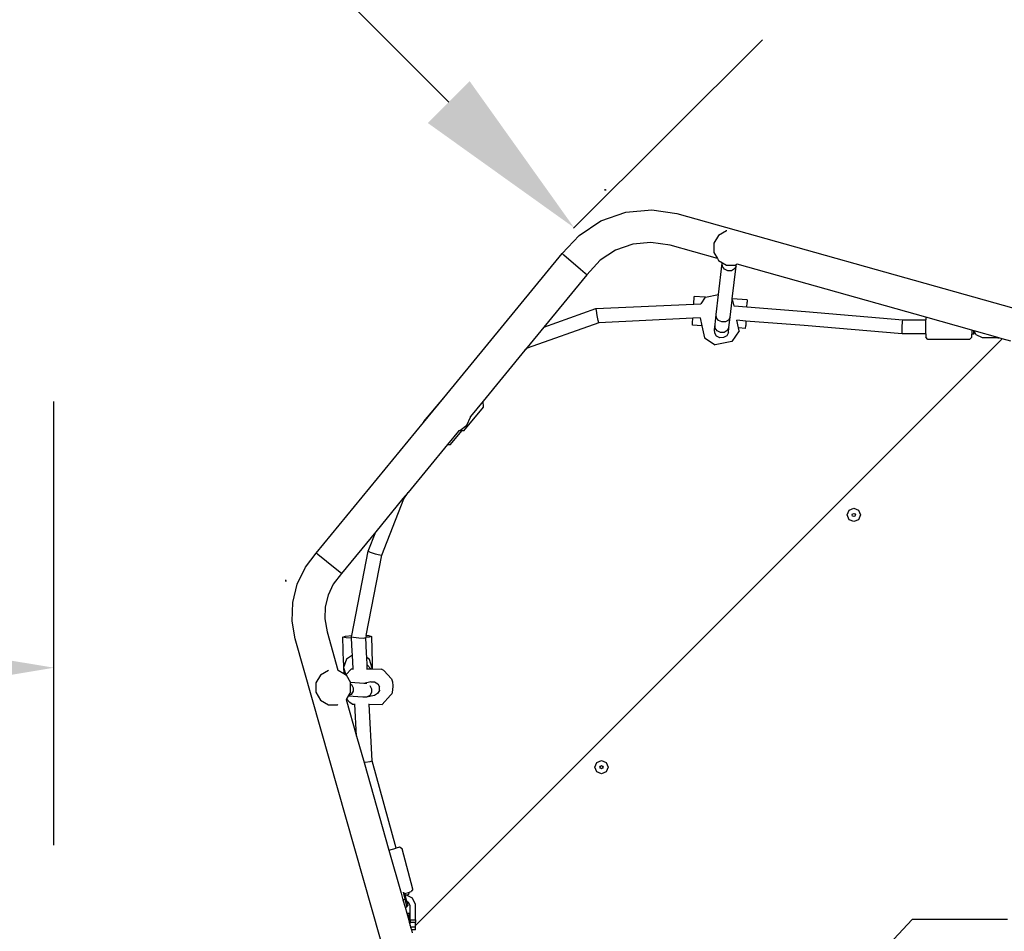
# Model space of a CAD drawing. Units: millimetres. Extents: x 5527 to 9551, y -704 to 2254.
# Drawn here: x 7046 to 7157, y 393 to 496 of the extents above; entities that cross this region are included whole.
import ezdxf

# ---------------------------------------------------------------- set-up
doc = ezdxf.new("R2010")
doc.units = ezdxf.units.MM
doc.header["$LTSCALE"] = 100
doc.header["$PDSIZE"] = -1
doc.layers.add('VP-DIM', color=7, linetype='Continuous')
doc.layers.add('wymiary', color=217, linetype='Continuous')
doc.layers.add('VP-EQ', color=7, linetype='Continuous', true_color=0x8a3492)
doc.dimstyles.new('Strefa', dxfattribs={"dimtxt": 14, "dimasz": 20, "dimexe": 20, "dimexo": 50, "dimgap": 20, "dimtad": 0, "dimdec": 0, "dimzin": 0, "dimdsep": 46, "dimtxsty": 'Standard', "dimcen": 0.09, "dimadec": 0, "dimazin": 0, "dimtfac": 1, "dimtdec": 4, "dimtofl": 0, "dimtmove": 0, "dimatfit": 3, "dimfxl": 70, "dimfxlon": 1, "dimtolj": 1, "dimtzin": 0, "dimarcsym": 0})

# ---------------------------------------------------------------- blocks, each defined once
blk = doc.blocks.new('*D22')
at = {"layer": 'Defpoints', "color": 0}
for p in [(6829.98, 1717.34), (7271.05, -656.41), (9500.85, -656.41)]:
    blk.add_point(p, dxfattribs=at)
at = {"layer": 'VP-DIM', "color": 0, "lineweight": -2}
for p, q in [((9400.85, 1717.34), (9550.85, 1717.34)), ((9500.85, 1667.34), (9500.85, 642.13)), ((9500.85, -606.41), (9500.85, 418.8)), ((9400.85, -656.41), (9550.85, -656.41))]:
    blk.add_line(p, q, dxfattribs=at)
at = {"layer": 'VP-DIM', "color": 0}
for points in [[(9509.18, 1667.34), (9492.52, 1667.34), (9500.85, 1717.34)], [(9492.52, -606.41), (9509.18, -606.41), (9500.85, -656.41)]]:
    blk.add_solid(points, dxfattribs=at)
at = {"layer": 'VP-DIM', "color": 0, "insert": (9500.85, 530.46), "char_height": 50, "attachment_point": 5, "rotation": 90}
blk.add_mtext('\\A1;2374', dxfattribs=at)
blk = doc.blocks.new('*D23')
at = {"layer": 'Defpoints', "color": 0}
for p in [(6908.32, 1538.11), (7293.95, -457.04), (9284.85, -457.04)]:
    blk.add_point(p, dxfattribs=at)
at = {"layer": 'VP-DIM', "color": 0, "lineweight": -2}
for p, q in [((9184.85, 1538.11), (9334.85, 1538.11)), ((9284.85, 1488.11), (9284.85, 643.68)), ((9284.85, -407.04), (9284.85, 437.01)), ((9184.85, -457.04), (9334.85, -457.04))]:
    blk.add_line(p, q, dxfattribs=at)
at = {"layer": 'VP-DIM', "color": 0}
for points in [[(9293.18, 1488.11), (9276.52, 1488.11), (9284.85, 1538.11)], [(9276.52, -407.04), (9293.18, -407.04), (9284.85, -457.04)]]:
    blk.add_solid(points, dxfattribs=at)
at = {"layer": 'VP-DIM', "color": 0, "insert": (9284.85, 540.34), "char_height": 50, "attachment_point": 5, "rotation": 90}
blk.add_mtext('\\A1;1995', dxfattribs=at)
blk = doc.blocks.new('*D36')
at = {"layer": 'Defpoints', "color": 0}
for p in [(6845.59, 432.68), (6845.59, 422.88), (7049.45, 316.07)]:
    blk.add_point(p, dxfattribs=at)
at = {"layer": 'wymiary', "color": 0, "lineweight": -2}
for p, q in [((7049.45, 402.88), (7049.45, 452.88)), ((6845.59, 432.68), (6845.59, 392.88)), ((6865.59, 422.88), (6907.55, 422.88)), ((7029.45, 422.88), (7002.55, 422.88))]:
    blk.add_line(p, q, dxfattribs=at)
at = {"layer": 'wymiary', "color": 0}
for points in [[(6865.59, 426.21), (6865.59, 419.54), (6845.59, 422.88)], [(7029.45, 419.54), (7029.45, 426.21), (7049.45, 422.88)]]:
    blk.add_solid(points, dxfattribs=at)
at = {"layer": 'wymiary', "color": 0, "insert": (6955.05, 422.88), "char_height": 30, "attachment_point": 5}
blk.add_mtext('\\A1;204', dxfattribs=at)
blk = doc.blocks.new('*D51')
at = {"layer": 'Defpoints', "color": 0}
for p in [(7030.17, 691.86), (7111.59, 476.75)]:
    blk.add_point(p, dxfattribs=at)
at = {"layer": 'wymiary', "color": 0, "lineweight": -2}
blk.add_line((7023.09, 710.57), (7006.58, 754.18), dxfattribs=at)
at = {"layer": 'wymiary', "color": 0}
for p, q in [((7111.5, 476.75), (7111.68, 476.75)), ((7111.59, 476.66), (7111.59, 476.84))]:
    blk.add_line(p, q, dxfattribs=at)
blk.add_solid([(7019.97, 709.39), (7026.21, 711.75), (7030.17, 691.86)], dxfattribs=at)
at = {"layer": 'wymiary', "color": 0, "insert": (6984.46, 812.63), "char_height": 30, "attachment_point": 5, "rotation": 290.7315}
blk.add_mtext('\\A1;R230', dxfattribs=at)
blk = doc.blocks.new('*D52')
at = {"layer": 'Defpoints', "color": 0}
for p in [(6856.96, 504.08), (7075.59, 432.68)]:
    blk.add_point(p, dxfattribs=at)
at = {"layer": 'wymiary', "color": 0, "lineweight": -2}
blk.add_line((6837.94, 510.29), (6744.95, 540.67), dxfattribs=at)
at = {"layer": 'wymiary', "color": 0}
for p, q in [((7075.59, 432.59), (7075.59, 432.77)), ((7075.5, 432.68), (7075.68, 432.68))]:
    blk.add_line(p, q, dxfattribs=at)
blk.add_solid([(6836.91, 507.12), (6838.98, 513.46), (6856.96, 504.08)], dxfattribs=at)
at = {"layer": 'wymiary', "color": 0, "insert": (6685.53, 560.07), "char_height": 30, "attachment_point": 5, "rotation": 341.9125}
blk.add_mtext('\\A1;R230', dxfattribs=at)
blk = doc.blocks.new('*D53')
at = {"layer": 'Defpoints', "color": 0}
for p in [(6945.22, 635.57), (6945.28, 635.63), (7108.01, 472.42)]:
    blk.add_point(p, dxfattribs=at)
at = {"layer": 'wymiary', "color": 0, "lineweight": -2}
for p, q in [((6945.22, 635.57), (6966.52, 656.82)), ((6959.41, 621.47), (6993.13, 587.68)), ((7093.95, 486.64), (7060.23, 520.43)), ((7108.01, 472.42), (7129.31, 493.67))]:
    blk.add_line(p, q, dxfattribs=at)
at = {"layer": 'wymiary', "color": 0}
for points in [[(6961.77, 623.83), (6957.05, 619.12), (6945.28, 635.63)], [(7091.59, 484.28), (7096.31, 488.99), (7108.08, 472.48)]]:
    blk.add_solid(points, dxfattribs=at)
at = {"layer": 'wymiary', "color": 0, "insert": (7026.68, 554.06), "char_height": 30, "attachment_point": 5, "rotation": 314.937}
blk.add_mtext('\\A1;230', dxfattribs=at)
blk = doc.blocks.new('3460')
at = {"layer": 'VP-EQ', "color": 7}
for p, q in [((12450.73, 723.74), (12453.53, 724.72)), ((12453.53, 724.72), (12456.48, 725)), ((12456.48, 725), (12459.3, 724.57)), ((12448.26, 722.11), (12450.73, 723.74)), ((12459.3, 724.57), (12497.25, 713.89)), ((12464.87, 722.62), (12463.97, 722.11)), ((12464.9, 722.63), (12464.87, 722.62)), ((12446.37, 720.05), (12448.26, 722.11)), ((12456.37, 721.31), (12454.32, 721.12)), ((12458.52, 720.99), (12456.37, 721.31)), ((12463.97, 722.11), (12463.46, 721.21)), ((12452.37, 720.44), (12450.65, 719.3)), ((12454.32, 721.12), (12452.37, 720.44)), ((12463.85, 719.49), (12458.52, 720.99)), ((12463.46, 721.21), (12463.46, 720.17)), ((12463.46, 720.17), (12463.85, 719.49)), ((12433.03, 703.81), (12446.37, 720.05)), ((12446.56, 719.89), (12446.37, 720.05)), ((12448.44, 718.25), (12446.56, 719.89)), ((12450.65, 719.3), (12449.13, 717.65)), ((12463.85, 719.49), (12463.97, 719.28)), ((12463.97, 719.28), (12464.41, 719.03)), ((12448.95, 717.81), (12448.44, 718.25)), ((12463.99, 715.46), (12464.4, 718.97)), ((12464.4, 718.97), (12464.41, 719.03)), ((12464.42, 718.6), (12464.4, 718.97)), ((12464.41, 719.03), (12464.87, 718.76)), ((12464.65, 718.29), (12464.42, 718.6)), ((12465.02, 718.11), (12464.65, 718.29)), ((12464.87, 718.76), (12465.9, 718.76)), ((12465.43, 718.12), (12465.02, 718.11)), ((12465.78, 718.32), (12465.43, 718.12)), ((12465.53, 714.95), (12465.96, 718.65)), ((12465.96, 718.65), (12465.78, 718.32)), ((12465.96, 718.77), (12465.9, 718.76)), ((12465.96, 718.65), (12465.98, 718.79)), ((12465.98, 718.79), (12465.96, 718.77)), ((12466.1, 718.85), (12465.98, 718.79)), ((12465.98, 718.79), (12465.98, 718.8)), ((12466.1, 718.85), (12466.08, 718.86)), ((12487.33, 712.88), (12466.1, 718.85)), ((12449.13, 717.65), (12444.29, 711.76)), ((12449.13, 717.65), (12448.95, 717.81)), ((12461.18, 714.36), (12461.23, 715.21)), ((12462.48, 715.13), (12461.23, 715.21)), ((12462.48, 715.13), (12461.98, 714.4)), ((12462.5, 715.15), (12462.48, 715.13)), ((12462.5, 715.15), (12463.99, 715.46)), ((12463.73, 713.2), (12463.99, 715.46)), ((12465.29, 712.88), (12465.52, 714.82)), ((12465.52, 714.82), (12465.53, 714.95)), ((12465.6, 714.77), (12465.52, 714.82)), ((12467.22, 714.85), (12465.53, 714.95)), ((12465.73, 714.17), (12465.6, 714.77)), ((12467.22, 714.85), (12467.2, 714.57)), ((12444.29, 711.76), (12450.17, 713.85)), ((12450.17, 713.85), (12461.18, 714.36)), ((12450.21, 713.62), (12450.17, 713.85)), ((12450.31, 713.06), (12450.21, 713.62)), ((12461.18, 714.36), (12461.98, 714.4)), ((12461.98, 714.4), (12461.97, 714.38)), ((12465.71, 714.17), (12465.73, 714.17)), ((12465.73, 714.17), (12467.17, 714.05)), ((12467.17, 714.05), (12467.2, 714.51)), ((12467.17, 714.05), (12473.77, 713.53)), ((12467.2, 714.51), (12467.2, 714.57)), ((12473.77, 713.53), (12484.76, 712.6)), ((12450.43, 712.5), (12450.31, 713.06)), ((12450.48, 712.26), (12450.43, 712.5)), ((12461.08, 712.76), (12450.48, 712.26)), ((12461.05, 712.25), (12461.08, 712.76)), ((12461.93, 712.8), (12461.08, 712.76)), ((12461.92, 712.82), (12461.93, 712.8)), ((12461.93, 712.8), (12462.11, 711.91)), ((12463.59, 712.05), (12463.73, 713.2)), ((12463.75, 712.83), (12463.73, 713.2)), ((12463.98, 712.52), (12463.75, 712.83)), ((12464.35, 712.35), (12463.98, 712.52)), ((12465.11, 712.55), (12464.76, 712.36)), ((12465.29, 712.88), (12465.11, 712.55)), ((12465.16, 711.72), (12465.29, 712.88)), ((12466.06, 712.53), (12466.04, 712.54)), ((12466.24, 711.67), (12466.06, 712.53)), ((12467.07, 712.45), (12466.06, 712.53)), ((12467.07, 712.45), (12467.05, 711.96)), ((12473.64, 711.93), (12467.07, 712.45)), ((12484.72, 712.37), (12484.76, 712.6)), ((12484.76, 712.6), (12487.33, 712.59)), ((12487.33, 712.88), (12487.33, 712.59)), ((12492.52, 711.42), (12487.33, 712.88)), ((12487.33, 710.99), (12487.33, 712.59)), ((12444.29, 711.76), (12442.4, 709.45)), ((12450.48, 712.26), (12442.43, 709.4)), ((12461.04, 711.98), (12461.05, 712.25)), ((12462.11, 711.91), (12461.04, 711.98)), ((12462.11, 711.91), (12462.39, 710.54)), ((12463.53, 711.5), (12463.59, 712.05)), ((12463.53, 711.5), (12463.62, 711.66)), ((12463.55, 711.09), (12463.53, 711.5)), ((12463.61, 711.67), (12463.59, 712.05)), ((12463.62, 711.66), (12463.61, 711.67)), ((12463.84, 711.33), (12463.62, 711.66)), ((12464.21, 711.14), (12463.84, 711.33)), ((12464.76, 712.36), (12464.35, 712.35)), ((12464.97, 711.37), (12464.62, 711.16)), ((12465.16, 711.72), (12464.97, 711.37)), ((12465.09, 711.16), (12465.16, 711.72)), ((12466.31, 711.34), (12465.49, 710.15)), ((12467.03, 711.62), (12466.24, 711.67)), ((12466.31, 711.34), (12466.24, 711.67)), ((12467.03, 711.62), (12467.04, 711.9)), ((12467.04, 711.9), (12467.05, 711.96)), ((12484.68, 711), (12473.64, 711.93)), ((12484.67, 711.24), (12484.69, 711.8)), ((12484.69, 711.8), (12484.72, 712.37)), ((12492.75, 711.35), (12492.52, 711.42)), ((12492.52, 711.42), (12492.52, 710.96)), ((12492.75, 711.19), (12492.75, 711.35)), ((12492.77, 711.35), (12492.75, 711.35)), ((12492.77, 711.35), (12492.77, 711.19)), ((12492.8, 711.34), (12492.77, 711.35)), ((12493.03, 710.9), (12492.8, 711.34)), ((12495.47, 710.59), (12492.8, 711.34)), ((12495.95, 710.45), (12429.83, 644.3)), ((12462.39, 710.54), (12463.6, 709.77)), ((12463.77, 710.75), (12463.55, 711.09)), ((12464.14, 710.56), (12463.77, 710.75)), ((12464.56, 710.58), (12464.14, 710.56)), ((12464.62, 711.16), (12464.21, 711.14)), ((12464.9, 710.8), (12464.56, 710.58)), ((12465.09, 711.16), (12464.9, 710.8)), ((12484.68, 711), (12484.67, 711.24)), ((12487.33, 710.99), (12484.68, 711)), ((12487.33, 710.99), (12487.33, 710.64)), ((12487.57, 710.38), (12487.33, 710.64)), ((12492.28, 710.38), (12487.57, 710.38)), ((12492.28, 710.38), (12492.52, 710.64)), ((12492.52, 710.64), (12492.52, 710.96)), ((12492.76, 710.96), (12492.52, 710.96)), ((12492.76, 710.96), (12492.75, 711.19)), ((12492.77, 711.19), (12492.76, 710.96)), ((12493.72, 710.56), (12493.03, 710.9)), ((12495.47, 710.56), (12493.72, 710.56)), ((12495.47, 710.56), (12495.47, 710.59)), ((12495.57, 710.56), (12495.47, 710.59)), ((12495.47, 710.56), (12495.57, 710.56)), ((12495.95, 710.45), (12495.57, 710.56)), ((12496.91, 710.18), (12495.95, 710.45)), ((12442.16, 709.16), (12437.45, 703.43)), ((12442.4, 709.45), (12442.16, 709.16)), ((12442.43, 709.4), (12442.16, 709.16)), ((12442.43, 709.4), (12442.4, 709.45)), ((12465.49, 710.15), (12463.6, 709.77)), ((12432.98, 703.8), (12430.72, 701.13)), ((12430.73, 701.02), (12433.03, 703.81)), ((12432.98, 703.8), (12433.03, 703.81)), ((12435.26, 700.08), (12437.51, 702.75)), ((12437.45, 703.43), (12436.03, 701.7)), ((12437.51, 702.75), (12437.45, 703.43)), ((12435.62, 700.71), (12436.04, 701.63)), ((12436.04, 701.63), (12436.03, 701.7)), ((12418.62, 686.27), (12430.73, 701.02)), ((12430.72, 701.13), (12430.73, 701.02)), ((12434.81, 700.12), (12435.62, 700.71)), ((12434.66, 700.04), (12433.42, 698.53)), ((12433.78, 698.55), (12435.06, 700.06)), ((12434.73, 700.12), (12434.66, 700.04)), ((12435.06, 700.06), (12434.66, 700.04)), ((12434.73, 700.12), (12434.81, 700.12)), ((12435.26, 700.08), (12435.06, 700.06)), ((12433.42, 698.53), (12429, 693.14)), ((12433.42, 698.53), (12433.78, 698.55)), ((12428.42, 692.44), (12425.35, 688.7)), ((12429, 693.14), (12428.42, 692.44)), ((12428.42, 692.44), (12428.52, 692.4)), ((12428.52, 692.4), (12429, 693.14)), ((12426.03, 686.07), (12428.52, 692.4)), ((12478.69, 691.12), (12479.22, 691.34)), ((12479.22, 691.34), (12479.75, 691.12)), ((12478.47, 690.59), (12478.69, 691.12)), ((12478.69, 690.06), (12478.47, 690.59)), ((12479.04, 690.59), (12479.09, 690.71)), ((12479.09, 690.46), (12479.04, 690.59)), ((12479.09, 690.71), (12479.22, 690.76)), ((12479.22, 690.41), (12479.09, 690.46)), ((12479.22, 690.76), (12479.35, 690.71)), ((12479.35, 690.46), (12479.22, 690.41)), ((12479.35, 690.71), (12479.4, 690.59)), ((12479.4, 690.59), (12479.35, 690.46)), ((12479.75, 691.12), (12479.97, 690.59)), ((12479.97, 690.59), (12479.75, 690.06)), ((12479.22, 689.84), (12478.69, 690.06)), ((12479.75, 690.06), (12479.22, 689.84)), ((12425.35, 688.7), (12421.49, 684)), ((12424.49, 686.51), (12425.35, 688.7)), ((12417.43, 684.71), (12418.62, 686.27)), ((12418.81, 686.12), (12418.62, 686.27)), ((12420.77, 684.57), (12418.81, 686.12)), ((12422.64, 677), (12424.49, 686.51)), ((12424.27, 677), (12426.03, 686.07)), ((12424.49, 686.51), (12424.73, 686.39)), ((12424.73, 686.39), (12425.27, 686.21)), ((12425.27, 686.21), (12425.82, 686.08)), ((12425.82, 686.08), (12426.03, 686.07)), ((12416.51, 682.79), (12417.43, 684.71)), ((12421.49, 684), (12420.56, 682.79)), ((12421.3, 684.15), (12420.77, 684.57)), ((12421.49, 684), (12421.3, 684.15)), ((12416.01, 680.73), (12416.51, 682.79)), ((12420.56, 682.79), (12419.97, 681.56)), ((12419.97, 681.56), (12419.65, 680.23)), ((12415.94, 678.61), (12416.01, 680.73)), ((12419.65, 680.23), (12419.6, 678.87)), ((12416.28, 676.61), (12415.94, 678.61)), ((12419.6, 678.87), (12419.86, 677.43)), ((12419.86, 677.43), (12421.09, 673.08)), ((12421.66, 676.83), (12421.93, 676.93)), ((12421.93, 676.93), (12422.64, 677)), ((12422.62, 676.87), (12422.64, 677)), ((12424.27, 677), (12424.22, 676.76)), ((12424.27, 677), (12424.55, 676.99)), ((12424.55, 676.99), (12424.89, 676.9)), ((12424.89, 676.9), (12424.62, 676.8)), ((12424.89, 676.9), (12424.95, 673.92)), ((12425.87, 642.76), (12416.28, 676.61)), ((12422, 676.74), (12421.66, 676.83)), ((12421.71, 673.96), (12421.66, 676.83)), ((12422.63, 676.71), (12422, 676.74)), ((12422.62, 676.87), (12422.86, 676.8)), ((12422.63, 676.71), (12422.62, 676.87)), ((12422.7, 675.22), (12422.63, 676.71)), ((12422.86, 676.8), (12423.44, 676.74)), ((12423.44, 676.74), (12424, 676.72)), ((12424, 676.72), (12424.22, 676.76)), ((12424.62, 676.8), (12424.22, 676.76)), ((12424.31, 675), (12424.22, 676.76)), ((12424.22, 676.76), (12424.22, 676.76)), ((12422.72, 674.8), (12422.05, 674.32)), ((12422.72, 674.8), (12422.7, 675.22)), ((12422.8, 673.25), (12422.72, 674.8)), ((12424.34, 674.52), (12424.31, 675)), ((12421.71, 673.96), (12421.72, 673.38)), ((12422.05, 674.32), (12421.72, 673.38)), ((12424.66, 674.28), (12424.34, 674.52)), ((12424.38, 673.68), (12424.34, 674.52)), ((12424.38, 673.68), (12424.8, 673.23)), ((12424.4, 673.24), (12424.38, 673.68)), ((12424.96, 673.33), (12424.66, 674.28)), ((12424.95, 673.92), (12424.96, 673.33)), ((12419.11, 672.55), (12418.6, 671.65)), ((12420.01, 673.07), (12419.11, 672.55)), ((12420.03, 673.07), (12420.01, 673.07)), ((12421.09, 673.08), (12421.1, 673.08)), ((12421.09, 673.08), (12421.09, 673.08)), ((12421.1, 673.08), (12421.74, 672.71)), ((12421.72, 673.38), (12421.97, 672.58)), ((12421.72, 673.38), (12421.74, 672.71)), ((12421.74, 672.71), (12421.97, 672.58)), ((12421.97, 672.58), (12421.99, 672.57)), ((12422.63, 673.25), (12421.99, 672.57)), ((12421.99, 672.57), (12422, 672.56)), ((12422, 672.56), (12422.5, 671.69)), ((12422.63, 673.25), (12422.8, 673.25)), ((12422.81, 673.17), (12422.8, 673.25)), ((12424.32, 673.24), (12424.4, 673.24)), ((12424.4, 673.24), (12424.8, 673.23)), ((12424.8, 673.23), (12424.92, 673.23)), ((12424.92, 673.23), (12424.96, 673.33)), ((12424.92, 673.23), (12424.96, 673.23)), ((12424.96, 673.33), (12424.96, 673.23)), ((12424.96, 673.23), (12426.01, 673.22)), ((12426.28, 673.06), (12426.01, 673.22)), ((12426.28, 673.06), (12427.12, 672.1)), ((12418.6, 671.65), (12418.6, 670.62)), ((12422.5, 671.69), (12422.52, 671.67)), ((12423.99, 671.6), (12422.5, 671.69)), ((12422.52, 671.54), (12422.52, 671.67)), ((12422.52, 671.54), (12422.61, 671.49)), ((12422.52, 670.63), (12422.52, 671.54)), ((12422.61, 671.49), (12422.8, 671.12)), ((12424.81, 671.79), (12423.99, 671.6)), ((12424.35, 671.58), (12423.99, 671.6)), ((12424.35, 671.58), (12424.35, 671.58)), ((12424.7, 671.36), (12424.89, 671)), ((12424.81, 671.79), (12425.22, 671.78)), ((12425.22, 671.78), (12425.58, 671.57)), ((12425.58, 671.57), (12425.78, 671.21)), ((12427.12, 672.1), (12427.22, 671.79)), ((12427.22, 671.79), (12427.26, 671.32)), ((12418.6, 670.62), (12419.11, 669.72)), ((12422.52, 670.63), (12422.26, 670.19)), ((12422.57, 670.36), (12422.26, 670.19)), ((12422.79, 670.71), (12422.57, 670.36)), ((12422.8, 671.12), (12422.79, 670.71)), ((12425.2, 670.25), (12424.32, 670.04)), ((12424.67, 670.24), (12424.32, 670.04)), ((12424.88, 670.59), (12424.67, 670.24)), ((12424.89, 671), (12424.88, 670.59)), ((12425.56, 670.45), (12425.2, 670.25)), ((12425.77, 670.8), (12425.56, 670.45)), ((12425.77, 670.84), (12425.78, 671.04)), ((12425.77, 670.84), (12425.77, 670.8)), ((12425.78, 671.04), (12425.78, 671.21)), ((12426.09, 669.24), (12427.03, 670.26)), ((12427.16, 670.44), (12427.03, 670.26)), ((12427.24, 670.83), (12427.16, 670.44)), ((12427.26, 671.32), (12427.24, 670.83)), ((12419.11, 669.72), (12420.01, 669.2)), ((12420.01, 669.2), (12421.05, 669.2)), ((12421.06, 669.21), (12421.05, 669.2)), ((12422.07, 669.86), (12422.02, 669.78)), ((12422.02, 669.79), (12422.02, 669.78)), ((12422.02, 669.78), (12423.19, 665.65)), ((12422.24, 670.15), (12422.07, 669.86)), ((12422.44, 669.44), (12422.07, 669.86)), ((12422.26, 670.19), (12422.24, 670.15)), ((12423.91, 670.05), (12422.24, 670.15)), ((12422.7, 669.27), (12422.44, 669.44)), ((12422.7, 669.27), (12423.01, 669.27)), ((12423.01, 669.27), (12423, 669.31)), ((12423.19, 665.65), (12423.01, 669.27)), ((12424.32, 670.04), (12423.91, 670.05)), ((12424.53, 669.26), (12424.61, 669.26)), ((12424.93, 662.88), (12424.61, 669.26)), ((12424.61, 669.26), (12426.09, 669.24)), ((12423.19, 665.65), (12424.03, 662.69)), ((12424.03, 662.69), (12424.15, 662.71)), ((12424.03, 662.69), (12426.82, 652.81)), ((12424.15, 662.71), (12424.71, 662.81)), ((12424.71, 662.81), (12424.93, 662.88)), ((12427.66, 653.04), (12424.93, 662.88)), ((12450.04, 662.16), (12450.26, 662.69)), ((12450.26, 662.69), (12450.79, 662.91)), ((12450.79, 662.91), (12451.32, 662.69)), ((12451.32, 662.69), (12451.54, 662.16)), ((12450.26, 661.63), (12450.04, 662.16)), ((12450.79, 661.41), (12450.26, 661.63)), ((12450.61, 662.16), (12450.67, 662.29)), ((12450.67, 662.03), (12450.61, 662.16)), ((12450.67, 662.29), (12450.79, 662.34)), ((12450.79, 661.98), (12450.67, 662.03)), ((12450.79, 662.34), (12450.92, 662.29)), ((12450.92, 662.03), (12450.79, 661.98)), ((12451.32, 661.63), (12450.79, 661.41)), ((12450.92, 662.29), (12450.97, 662.16)), ((12450.97, 662.16), (12450.92, 662.03)), ((12451.54, 662.16), (12451.32, 661.63)), ((12426.82, 652.81), (12427.66, 653.04)), ((12426.82, 652.81), (12428.2, 647.95)), ((12428.02, 653.13), (12427.66, 653.04)), ((12428.32, 652.97), (12428.02, 653.13)), ((12429.54, 648.42), (12428.32, 652.97)), ((12428.43, 648.08), (12428.64, 647.29)), ((12428.57, 648.04), (12428.6, 647.92)), ((12428.6, 647.92), (12429.05, 648.04)), ((12429.05, 648.04), (12429.36, 648.13)), ((12429.11, 647.84), (12429.05, 648.04)), ((12429.54, 648.42), (12429.36, 648.13)), ((12428.2, 647.95), (12428.41, 647.22)), ((12428.41, 647.22), (12428.64, 647.29)), ((12428.41, 647.22), (12428.65, 646.37)), ((12428.6, 647.92), (12428.66, 647.7)), ((12428.64, 647.29), (12428.76, 647.32)), ((12428.64, 647.29), (12428.87, 646.43)), ((12428.66, 647.7), (12428.75, 647.73)), ((12428.66, 647.7), (12428.76, 647.32)), ((12428.75, 647.73), (12428.88, 647.77)), ((12428.8, 647.73), (12428.75, 647.73)), ((12428.76, 647.32), (12428.84, 647.03)), ((12429.49, 647.38), (12428.8, 647.73)), ((12428.84, 647.03), (12429.03, 646.93)), ((12428.84, 647.03), (12428.96, 646.56)), ((12428.88, 647.77), (12429.11, 647.84)), ((12429.23, 646.53), (12429.03, 646.93)), ((12429.83, 646.68), (12429.49, 647.38)), ((12428.65, 646.37), (12428.87, 646.43)), ((12428.65, 646.37), (12428.84, 645.7)), ((12428.87, 646.43), (12428.96, 646.56)), ((12429.23, 644.94), (12429.23, 646.53)), ((12429.83, 644.94), (12429.83, 646.68)), ((12428.84, 645.7), (12429.13, 645.7)), ((12428.84, 645.7), (12428.84, 645.69)), ((12428.84, 645.69), (12429.13, 645.69)), ((12428.84, 645.69), (12428.99, 645.17)), ((12428.99, 645.17), (12429.13, 645.17)), ((12428.99, 645.17), (12429.13, 644.68)), ((12429.13, 645.69), (12429.13, 645.7)), ((12429.13, 645.17), (12429.13, 645.69)), ((12429.13, 645.17), (12429.13, 644.68)), ((12429.23, 644.94), (12429.23, 644.64)), ((12429.23, 644.94), (12429.83, 644.94)), ((12429.83, 644.94), (12429.83, 644.64)), ((12480.03, 638.8), (12485.8, 644.99)), ((12496.53, 644.99), (12485.8, 644.99)), ((12429.13, 644.68), (12429.23, 644.31)), ((12429.83, 644.64), (12429.23, 644.64)), ((12429.23, 644.31), (12429.23, 644.64)), ((12429.23, 644.31), (12429.28, 644.12)), ((12429.83, 644.12), (12429.28, 644.12)), ((12429.28, 644.12), (12429.37, 643.82)), ((12429.83, 643.82), (12429.37, 643.82)), ((12429.37, 643.82), (12429.46, 643.49)), ((12429.83, 644.3), (12429.83, 644.64)), ((12429.83, 644.12), (12429.83, 644.3)), ((12429.83, 643.82), (12429.83, 644.12))]:
    blk.add_line(p, q, dxfattribs=at)
blk = doc.blocks.new('3460 2D')
at = {"layer": 'VP-EQ', "color": 0}
blk.add_blockref('3460', (-5339.63, -250.49), dxfattribs=at)

msp = doc.modelspace()

# ---------------------------------------------------------------- block references
at = {"layer": 'VP-EQ', "color": 0}
msp.add_blockref('3460 2D', (0, 0), dxfattribs=at)

# ---------------------------------------------------------------- dimensions: what is measured, and where the dimension line sits
at = {"layer": 'VP-DIM', "color": 0}
for base, p1, p2, picture, middle in [((9500.85, -656.41), (6829.98, 1717.34), (7271.05, -656.41), '*D22', (9500.85, 530.46)), ((9284.85, -457.04), (6908.32, 1538.11), (7293.95, -457.04), '*D23', (9284.85, 540.34))]:
    dim = msp.add_linear_dim(base=base, p1=p1, p2=p2, angle=90, dimstyle='Strefa', override={"dimtxt": 50, "dimasz": 50, "dimexe": 50, "dimexo": 80, "dimfxl": 100}, dxfattribs=at)
    dim.commit()
    dim.dimension.update_dxf_attribs({"geometry": picture, "text_midpoint": middle, "dimtype": 160})
at = {"layer": 'wymiary', "color": 0}
for center, mpoint, picture, middle in [((7111.59, 476.75), (7030.17, 691.86), '*D51', (6984.46, 812.63)), ((7075.59, 432.68), (6856.96, 504.08), '*D52', (6685.53, 560.07))]:
    dim = msp.add_radius_dim(center=center, mpoint=mpoint, dimstyle='Strefa', override={"dimtxt": 30, "dimexe": 30, "dimexo": 0, "dimgap": 10, "dimfxl": 20}, dxfattribs=at)
    dim.commit()
    dim.dimension.update_dxf_attribs({"geometry": picture, "text_midpoint": middle, "dimtype": 164})
dim = msp.add_aligned_dim(p1=(7108.01, 472.42), p2=(6945.22, 635.57), distance=-0.09, dimstyle='Strefa', override={"dimtxt": 30, "dimexe": 30, "dimexo": 0, "dimgap": 10, "dimfxl": 20}, dxfattribs=at)
dim.commit()
dim.dimension.update_dxf_attribs({"geometry": '*D53', "text_midpoint": (7026.68, 554.06)})
dim = msp.add_linear_dim(base=(6845.59, 422.88), p1=(7049.45, 316.07), p2=(6845.59, 432.68), dimstyle='Strefa', override={"dimtxt": 30, "dimexe": 30, "dimexo": 0, "dimgap": 10, "dimfxl": 20}, dxfattribs=at)
dim.commit()
dim.dimension.update_dxf_attribs({"geometry": '*D36', "text_midpoint": (6955.05, 422.88), "dimtype": 160})

doc.saveas('drawing.dxf')
